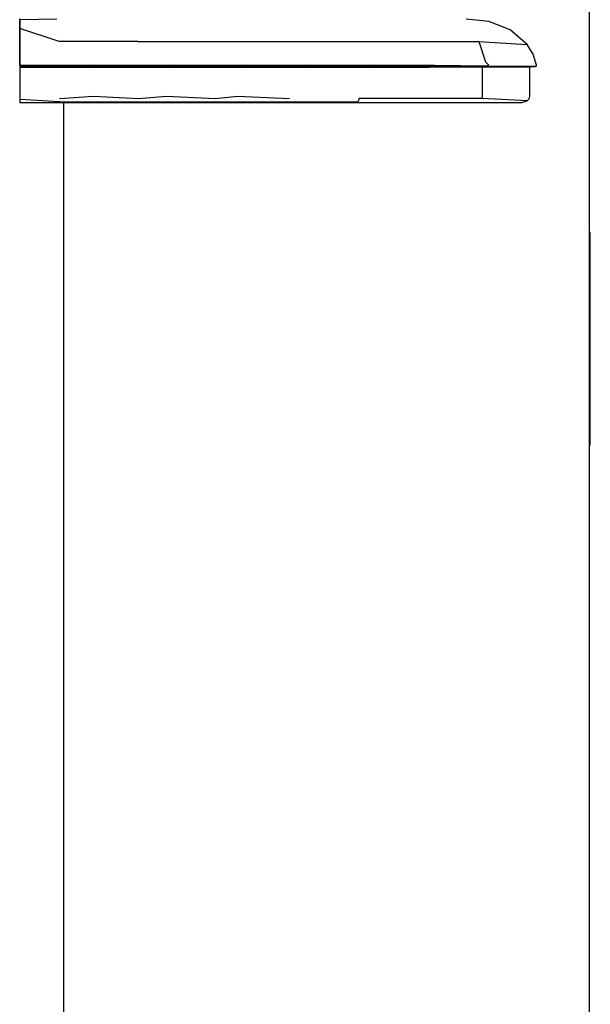
# Model space of a CAD drawing. Extents: x 5 to 3605, y 5 to 302.
# Drawn here: x 3299 to 3317, y 211 to 242 of the extents above; entities that cross this region are included whole.
import ezdxf

# ---------------------------------------------------------------- set-up
doc = ezdxf.new("R2010")
doc.units = 0
doc.header["$LTSCALE"] = 0.5
doc.header["$MEASUREMENT"] = 0
doc.layers.get('0').update_dxf_attribs({"linetype": 'CONTINUOUS'})

# ---------------------------------------------------------------- blocks, each defined once
blk = doc.blocks.new('LD_20210211204340_00000064')
blk.add_line((-3, 21.7), (-3, 1211))
blk = doc.blocks.new('LD_20210211204340_00000065')
for p, q in [((-270.74, 889.46), (-270.74, 888.99)), ((-270.74, 888.99), (-270.74, 889.46)), ((-253.29, 889.32), (-270.74, 888.99)), ((-50.25, 888.35), (-60.93, 889.45)), ((-270.74, 888.99), (-270.74, 887.47)), ((-270.74, 887.47), (-270.74, 888.99)), ((-270.74, 888.99), (-270.74, 884.96)), ((-270.74, 887.47), (-270.74, 884.96)), ((-270.74, 884.96), (-270.74, 887.47)), ((-270.74, 884.96), (-270.74, 881.58)), ((-270.74, 881.58), (-270.74, 884.96)), ((-252.16, 878.95), (-270.74, 884.96)), ((-270.74, 884.96), (-270.74, 877.46)), ((-40.34, 884.41), (-50.25, 888.35)), ((-270.74, 881.58), (-270.74, 881.58)), ((-270.74, 881.58), (-270.74, 877.46)), ((-270.74, 877.46), (-270.74, 881.58)), ((-32.29, 877.42), (-40.34, 884.41)), ((-270.74, 877.46), (-270.74, 872.78)), ((-270.74, 872.78), (-270.74, 877.46)), ((-270.74, 877.46), (-270.74, 867.72)), ((-215.29, 878.95), (-252.16, 878.95)), ((-215.29, 878.95), (-179.29, 878.95)), ((-179.29, 878.95), (-144.74, 878.95)), ((-144.74, 878.95), (-112.17, 878.95)), ((-112.17, 878.95), (-82.11, 878.95)), ((-82.11, 878.95), (-55.05, 878.95)), ((-55.05, 878.95), (-51.88, 869.26)), ((-55.05, 878.95), (-32.29, 877.42)), ((-29.51, 872.85), (-32.29, 877.42)), ((-270.74, 872.78), (-270.74, 867.72)), ((-270.74, 867.72), (-270.74, 872.78)), ((-27.87, 867.72), (-29.51, 872.85)), ((-270.74, 867.72), (-270.74, 867.44)), ((-251.87, 867.48), (-270.74, 867.72)), ((-270.74, 867.72), (-235.47, 867.72)), ((-270.74, 867.44), (-270.74, 867.23)), ((-270.74, 867.23), (-270.74, 867.23)), ((-270.74, 867.23), (-270.74, 867.15)), ((-270.74, 867.23), (-251.88, 867.22)), ((-270.74, 867.15), (-270.74, 867.15)), ((-270.74, 867.15), (-270.74, 867.15)), ((-270.74, 867.15), (-270.74, 867.08)), ((-252, 867.14), (-270.74, 867.15)), ((-270.74, 867.15), (-235.57, 867.15)), ((-270.74, 866.9), (-252, 867.14)), ((-270.74, 867.08), (-252, 867.14)), ((-270.74, 867.08), (-270.74, 867.08)), ((-270.74, 867.08), (-270.74, 866.9)), ((-252.02, 866.97), (-270.74, 866.65)), ((-270.74, 866.9), (-252.02, 866.97)), ((-270.74, 866.9), (-270.74, 866.65)), ((-270.74, 866.65), (-270.74, 853.15)), ((-236, 866.65), (-270.74, 866.65)), ((-236, 866.65), (-252.02, 866.97)), ((-252.02, 866.97), (-214.88, 866.97)), ((-235.89, 867.15), (-252, 867.14)), ((-235.57, 867.15), (-251.88, 867.22)), ((-251.88, 867.22), (-214.47, 867.22)), ((-235.47, 867.72), (-251.87, 867.48)), ((-214.43, 867.48), (-251.87, 867.48)), ((-214.88, 866.97), (-236, 866.65)), ((-201.73, 866.65), (-236, 866.65)), ((-214.82, 867.14), (-235.89, 867.15)), ((-214.47, 867.22), (-235.57, 867.15)), ((-235.57, 867.15), (-200.89, 867.15)), ((-214.43, 867.48), (-235.47, 867.72)), ((-235.47, 867.72), (-200.69, 867.72)), ((-201.73, 866.65), (-214.88, 866.97)), ((-214.88, 866.97), (-178.62, 866.97)), ((-201.52, 867.15), (-214.82, 867.14)), ((-200.89, 867.15), (-214.47, 867.22)), ((-214.47, 867.22), (-177.95, 867.22)), ((-200.69, 867.72), (-214.43, 867.48)), ((-214.43, 867.48), (-177.88, 867.48)), ((-178.62, 866.97), (-201.73, 866.65)), ((-168.4, 866.65), (-201.73, 866.65)), ((-178.52, 867.14), (-201.52, 867.15)), ((-177.95, 867.22), (-200.89, 867.15)), ((-200.89, 867.15), (-167.18, 867.15)), ((-177.88, 867.48), (-200.69, 867.72)), ((-200.69, 867.72), (-166.88, 867.72)), ((-168.4, 866.65), (-178.62, 866.97)), ((-178.62, 866.97), (-143.81, 866.97)), ((-168.1, 867.15), (-178.52, 867.14)), ((-167.18, 867.15), (-177.95, 867.22)), ((-177.95, 867.22), (-142.89, 867.22)), ((-166.88, 867.72), (-177.88, 867.48)), ((-177.88, 867.48), (-142.79, 867.48)), ((-143.81, 866.97), (-168.4, 866.65)), ((-136.47, 866.65), (-168.4, 866.65)), ((-143.68, 867.14), (-168.1, 867.15)), ((-142.89, 867.22), (-167.18, 867.15)), ((-167.18, 867.15), (-134.89, 867.15)), ((-142.79, 867.48), (-166.88, 867.72)), ((-166.88, 867.72), (-134.5, 867.72)), ((-136.47, 866.65), (-143.81, 866.97)), ((-143.81, 866.97), (-111, 866.97)), ((-136.08, 867.15), (-143.68, 867.14)), ((-134.89, 867.15), (-142.89, 867.22)), ((-142.89, 867.22), (-109.84, 867.22)), ((-134.5, 867.72), (-142.79, 867.48)), ((-142.79, 867.48), (-109.73, 867.48)), ((-111, 866.97), (-136.47, 866.65)), ((-106.37, 866.65), (-136.47, 866.65)), ((-110.84, 867.14), (-136.08, 867.15)), ((-109.84, 867.22), (-134.89, 867.15)), ((-134.89, 867.15), (-104.47, 867.15)), ((-109.73, 867.48), (-134.5, 867.72)), ((-134.5, 867.72), (-104.01, 867.72)), ((-111, 866.97), (-80.71, 866.97)), ((-106.37, 866.65), (-111, 866.97)), ((-105.9, 867.15), (-110.84, 867.14)), ((-109.84, 867.22), (-109.73, 867.48)), ((-109.84, 867.22), (-79.34, 867.22)), ((-104.47, 867.15), (-109.84, 867.22)), ((-104.01, 867.72), (-109.73, 867.48)), ((-80.71, 866.97), (-106.37, 866.65)), ((-78.51, 866.65), (-106.37, 866.65)), ((-80.52, 867.14), (-105.9, 867.15)), ((-79.34, 867.22), (-104.47, 867.15)), ((-104.47, 867.15), (-76.35, 867.15)), ((-104.01, 867.72), (-79.2, 867.48)), ((-104.01, 867.72), (-75.82, 867.72)), ((-91.31, 867.15), (-91.31, 867.15)), ((-91.29, 867.19), (-91.27, 867.22)), ((-78.51, 866.65), (-80.71, 866.97)), ((-80.71, 866.97), (-53.29, 866.97)), ((-77.97, 867.15), (-80.52, 867.14)), ((-76.35, 867.15), (-79.34, 867.22)), ((-79.34, 867.22), (-51.85, 867.22)), ((-79.2, 867.48), (-75.82, 867.72)), ((-52.69, 867.15), (-77.97, 867.15)), ((-51.85, 867.22), (-76.35, 867.15)), ((-76.35, 867.15), (-50.9, 867.15)), ((-75.82, 867.72), (-51.69, 867.48)), ((-53.29, 866.97), (-30.8, 867.02)), ((-53.27, 866.65), (-53.29, 866.97)), ((-53.27, 853.15), (-53.27, 866.65)), ((-30.38, 867.15), (-52.69, 867.15)), ((-50.32, 867.72), (-51.88, 869.26)), ((-51.69, 867.48), (-50.32, 867.72)), ((-51.69, 867.48), (-28.04, 867.3)), ((-50.9, 867.15), (-28.49, 867.15)), ((-31, 866.65), (-30.94, 866.86)), ((-31, 853.15), (-31, 866.65)), ((-30.94, 866.86), (-30.8, 867.02)), ((-30.8, 867.02), (-30.38, 867.15)), ((-28.49, 867.15), (-28.04, 867.3)), ((-28.04, 867.3), (-27.9, 867.49)), ((-27.9, 867.49), (-27.87, 867.72)), ((-270.74, 853.15), (-270.74, 851.65)), ((-252.04, 852.12), (-236, 853.15)), ((-236, 853.15), (-214.93, 852.12)), ((-214.93, 852.12), (-201.73, 853.15)), ((-201.73, 853.15), (-178.71, 852.12)), ((-178.71, 852.12), (-168.4, 853.15)), ((-168.4, 853.15), (-143.93, 852.12)), ((-111.16, 852.12), (-111.87, 850.55)), ((-80.9, 852.12), (-111.16, 852.12)), ((-53.46, 852.12), (-80.9, 852.12)), ((-53.46, 852.12), (-53.27, 853.15)), ((-32.23, 850.92), (-53.46, 852.12)), ((-31.35, 851.89), (-31, 853.15)), ((-270.74, 851.65), (-270.74, 851.65)), ((-270.74, 851.65), (-270.74, 850.55)), ((-252.12, 850.55), (-270.74, 851.65)), ((-270.74, 850.55), (-270.74, 850.15)), ((-270.74, 850.15), (-270.74, 850.15)), ((-270.74, 850.15), (-236.62, 850.15)), ((-252.12, 850.55), (-215.18, 850.55)), ((-236.62, 850.15), (-202.96, 850.15)), ((-215.18, 850.55), (-179.12, 850.55)), ((-202.96, 850.15), (-170.21, 850.15)), ((-179.12, 850.55), (-144.5, 850.55)), ((-170.21, 850.15), (-138.81, 850.15)), ((-144.5, 850.55), (-111.87, 850.55)), ((-138.81, 850.15), (-109.18, 850.15)), ((-109.18, 850.15), (-81.72, 850.15)), ((-81.72, 850.15), (-56.79, 850.15)), ((-56.79, 850.15), (-34.74, 850.15)), ((-34.74, 850.15), (-32.23, 850.92)), ((-32.23, 850.92), (-31.35, 851.89))]:
    blk.add_line(p, q)
blk = doc.blocks.new('LD_20210211204340_00000069')
for p, q in [((462.38, 100), (462, 100)), ((462.39, 100), (462.38, 100)), ((462.38, 0), (462.38, 100)), ((462.39, 0), (462.39, 100)), ((462, 0), (462.38, 0)), ((462.38, 0), (462.39, 0))]:
    blk.add_line(p, q)
blk = doc.blocks.new('LD_20210211204340_0000006A')
blk.add_line((215, -616), (215, 84.15))

msp = doc.modelspace()

# ---------------------------------------------------------------- block references
at = {"xscale": 0.06666666666666667, "yscale": 0.06666666666666667, "zscale": 0.06666666666666667}
for name, p in [('LD_20210211204340_00000064', (3317.067, 182.467)), ('LD_20210211204340_0000006A', (3286.067, 233.533)), ('LD_20210211204340_00000065', (3317.067, 182.467)), ('LD_20210211204340_00000069', (3286.067, 228.4))]:
    msp.add_blockref(name, p, dxfattribs=at)

doc.saveas('drawing.dxf')
